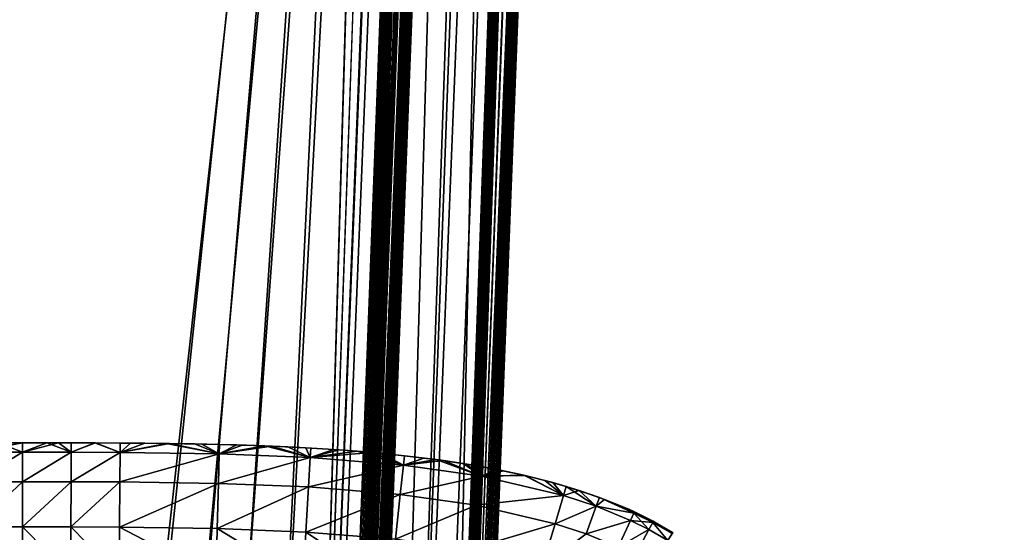
# Model space of a CAD drawing. Units: inches. Extents: x -27.6 to 27.6, y -14 to 12.8.
# Drawn here: x 26.7 to 27.4, y -10 to -9.7 of the extents above; entities that cross this region are included whole.
import ezdxf

# ---------------------------------------------------------------- set-up
doc = ezdxf.new("R2010")
doc.units = ezdxf.units.IN
doc.header["$MEASUREMENT"] = 0
doc.layers.add('TABLE-GLIDE', color=6, linetype='Continuous')
doc.layers.add('TABLE-LEG', color=6, linetype='Continuous')

msp = doc.modelspace()

# ---------------------------------------------------------------- linework, layer by layer
at = {"layer": 'TABLE-GLIDE'}
for points in [[(26.65527, -9.98122, 0.17718), (26.67322, -9.98813, 0.14094), (26.63728, -9.98814, 0.14094)], [(26.67323, -9.98122, 0.33466), (26.64647, -9.98122, 0.33466), (26.63728, -9.98814, 0.37089)], [(26.67323, -9.98122, 0.33466), (26.63728, -9.98814, 0.37089), (26.67322, -9.98813, 0.37089)], [(26.64647, -9.98122, 0.33466), (26.67323, -9.98122, 0.33466), (26.67322, -9.98122, 0.17718)], [(26.64647, -9.98122, 0.33466), (26.67322, -9.98122, 0.17718), (26.65527, -9.98122, 0.17718)], [(26.67322, -9.98122, 0.17718), (26.67322, -9.98813, 0.14094), (26.65527, -9.98122, 0.17718)], [(26.67323, -9.98122, 0.33466), (26.69118, -9.98122, 0.17718), (26.67322, -9.98122, 0.17718)], [(26.67322, -9.98813, 0.14094), (26.67322, -9.98122, 0.17718), (26.69118, -9.98122, 0.17718)], [(26.70918, -9.98814, 0.14094), (26.67322, -9.98813, 0.14094), (26.69118, -9.98122, 0.17718)], [(26.69998, -9.98122, 0.33466), (26.67323, -9.98122, 0.33466), (26.67322, -9.98813, 0.37089)], [(26.69998, -9.98122, 0.33466), (26.67322, -9.98813, 0.37089), (26.70918, -9.98814, 0.37089)], [(26.67323, -9.98122, 0.33466), (26.69998, -9.98122, 0.33466), (26.69118, -9.98122, 0.17718)], [(26.69998, -9.98122, 0.33466), (26.70919, -9.98123, 0.17718), (26.69118, -9.98122, 0.17718)], [(26.70918, -9.98814, 0.14094), (26.69118, -9.98122, 0.17718), (26.70919, -9.98123, 0.17718)], [(26.69998, -9.98122, 0.33466), (26.72668, -9.98127, 0.33466), (26.72727, -9.98127, 0.17718)], [(26.69998, -9.98122, 0.33466), (26.72727, -9.98127, 0.17718), (26.70919, -9.98123, 0.17718)], [(26.69998, -9.98122, 0.33466), (26.70918, -9.98814, 0.37089), (26.72668, -9.98127, 0.33466)], [(26.70919, -9.98123, 0.17718), (26.72727, -9.98127, 0.17718), (26.70918, -9.98814, 0.14094)], [(26.70918, -9.98814, 0.14094), (26.72727, -9.98127, 0.17718), (26.7454, -9.98827, 0.14094)], [(26.70918, -9.98814, 0.37089), (26.7454, -9.98827, 0.37089), (26.72668, -9.98127, 0.33466)], [(26.74544, -9.98136, 0.17718), (26.72727, -9.98127, 0.17718), (26.72668, -9.98127, 0.33466)], [(26.74544, -9.98136, 0.17718), (26.72668, -9.98127, 0.33466), (26.75327, -9.98141, 0.33466)], [(26.72668, -9.98127, 0.33466), (26.7454, -9.98827, 0.37089), (26.75327, -9.98141, 0.33466)], [(26.7454, -9.98827, 0.14094), (26.72727, -9.98127, 0.17718), (26.74544, -9.98136, 0.17718)], [(26.74544, -9.98136, 0.17718), (26.76369, -9.9815, 0.17718), (26.7454, -9.98827, 0.14094)], [(26.75327, -9.98141, 0.33466), (26.7454, -9.98827, 0.37089), (26.77971, -9.98168, 0.33466)], [(26.7454, -9.98827, 0.14094), (26.76369, -9.9815, 0.17718), (26.78202, -9.9817, 0.17718)], [(26.77971, -9.98168, 0.33466), (26.7454, -9.98827, 0.37089), (26.81878, -9.98932, 0.37089)], [(26.78202, -9.9817, 0.17718), (26.81878, -9.98932, 0.14094), (26.7454, -9.98827, 0.14094)], [(26.75327, -9.98141, 0.33466), (26.76369, -9.9815, 0.17718), (26.74544, -9.98136, 0.17718)], [(26.75327, -9.98141, 0.33466), (26.77971, -9.98168, 0.33466), (26.76369, -9.9815, 0.17718)], [(26.77971, -9.98168, 0.33466), (26.78202, -9.9817, 0.17718), (26.76369, -9.9815, 0.17718)], [(26.80044, -9.982, 0.17718), (26.78202, -9.9817, 0.17718), (26.77971, -9.98168, 0.33466)], [(26.80044, -9.982, 0.17718), (26.77971, -9.98168, 0.33466), (26.80593, -9.98211, 0.33466)], [(26.77971, -9.98168, 0.33466), (26.81878, -9.98932, 0.37089), (26.80593, -9.98211, 0.33466)], [(26.78202, -9.9817, 0.17718), (26.80044, -9.982, 0.17718), (26.81878, -9.98932, 0.14094)], [(26.80593, -9.98211, 0.33466), (26.81895, -9.98241, 0.17718), (26.80044, -9.982, 0.17718)], [(26.80044, -9.982, 0.17718), (26.81895, -9.98241, 0.17718), (26.81878, -9.98932, 0.14094)], [(26.80593, -9.98211, 0.33466), (26.8319, -9.98276, 0.33466), (26.81895, -9.98241, 0.17718)], [(26.80593, -9.98211, 0.33466), (26.81878, -9.98932, 0.37089), (26.8319, -9.98276, 0.33466)], [(26.83571, -9.98288, 0.17718), (26.81878, -9.98932, 0.14094), (26.81895, -9.98241, 0.17718)], [(26.8319, -9.98276, 0.33466), (26.81878, -9.98932, 0.37089), (26.85755, -9.98367, 0.33466)], [(26.85255, -9.98347, 0.17718), (26.81878, -9.98932, 0.14094), (26.83571, -9.98288, 0.17718)], [(26.8319, -9.98276, 0.33466), (26.83571, -9.98288, 0.17718), (26.81895, -9.98241, 0.17718)], [(26.85255, -9.98347, 0.17718), (26.83571, -9.98288, 0.17718), (26.8319, -9.98276, 0.33466)], [(26.85255, -9.98347, 0.17718), (26.8319, -9.98276, 0.33466), (26.85755, -9.98367, 0.33466)], [(26.63731, -10.01006, 0.10758), (26.63728, -9.98814, 0.14094), (26.67322, -9.98813, 0.14094)], [(26.63731, -10.01006, 0.40425), (26.67322, -9.98813, 0.37089), (26.63728, -9.98814, 0.37089)], [(26.63731, -10.01006, 0.10758), (26.67322, -9.98813, 0.14094), (26.67322, -10.01004, 0.10758)], [(26.63731, -10.01006, 0.40425), (26.67322, -10.01004, 0.40425), (26.67322, -9.98813, 0.37089)], [(26.67322, -10.01004, 0.10758), (26.67322, -9.98813, 0.14094), (26.70918, -9.98814, 0.14094)], [(26.67322, -10.01004, 0.40425), (26.70918, -9.98814, 0.37089), (26.67322, -9.98813, 0.37089)], [(26.67322, -10.01004, 0.10758), (26.70918, -9.98814, 0.14094), (26.70915, -10.01006, 0.10758)], [(26.67322, -10.01004, 0.40425), (26.70915, -10.01006, 0.40425), (26.70918, -9.98814, 0.37089)], [(26.70915, -10.01006, 0.10758), (26.70918, -9.98814, 0.14094), (26.7454, -9.98827, 0.14094)], [(26.70915, -10.01006, 0.40425), (26.7454, -9.98827, 0.37089), (26.70918, -9.98814, 0.37089)], [(26.70915, -10.01006, 0.10758), (26.7454, -9.98827, 0.14094), (26.74527, -10.01019, 0.10758)], [(26.70915, -10.01006, 0.40425), (26.74527, -10.01019, 0.40425), (26.7454, -9.98827, 0.37089)], [(26.74527, -10.01019, 0.10758), (26.7454, -9.98827, 0.14094), (26.81878, -9.98932, 0.14094)], [(26.74527, -10.01019, 0.40425), (26.81878, -9.98932, 0.37089), (26.7454, -9.98827, 0.37089)], [(26.74527, -10.01019, 0.10758), (26.81878, -9.98932, 0.14094), (26.81823, -10.01123, 0.10758)], [(26.74527, -10.01019, 0.40425), (26.81823, -10.01123, 0.40425), (26.81878, -9.98932, 0.37089)], [(26.81823, -10.01123, 0.10758), (26.81878, -9.98932, 0.14094), (26.88614, -9.992, 0.14094)], [(26.81823, -10.01123, 0.40425), (26.88614, -9.992, 0.37089), (26.81878, -9.98932, 0.37089)], [(26.88614, -9.992, 0.14094), (26.81878, -9.98932, 0.14094), (26.85255, -9.98347, 0.17718)], [(26.85755, -9.98367, 0.33466), (26.81878, -9.98932, 0.37089), (26.88614, -9.992, 0.37089)], [(26.85755, -9.98367, 0.33466), (26.86949, -9.98421, 0.17718), (26.85255, -9.98347, 0.17718)], [(26.88614, -9.992, 0.14094), (26.85255, -9.98347, 0.17718), (26.86949, -9.98421, 0.17718)], [(26.85755, -9.98367, 0.33466), (26.88284, -9.98489, 0.33466), (26.86949, -9.98421, 0.17718)], [(26.85755, -9.98367, 0.33466), (26.88614, -9.992, 0.37089), (26.88284, -9.98489, 0.33466)], [(26.88284, -9.98489, 0.33466), (26.88653, -9.9851, 0.17718), (26.86949, -9.98421, 0.17718)], [(26.86949, -9.98421, 0.17718), (26.88653, -9.9851, 0.17718), (26.88614, -9.992, 0.14094)], [(26.90369, -9.98616, 0.17718), (26.88653, -9.9851, 0.17718), (26.88284, -9.98489, 0.33466)], [(26.90369, -9.98616, 0.17718), (26.88284, -9.98489, 0.33466), (26.90771, -9.98644, 0.33466)], [(26.90771, -9.98644, 0.33466), (26.88284, -9.98489, 0.33466), (26.88614, -9.992, 0.37089)], [(26.88614, -9.992, 0.14094), (26.88653, -9.9851, 0.17718), (26.90369, -9.98616, 0.17718)], [(26.90369, -9.98616, 0.17718), (26.92097, -9.98744, 0.17718), (26.88614, -9.992, 0.14094)], [(26.90771, -9.98644, 0.33466), (26.88614, -9.992, 0.37089), (26.93211, -9.98839, 0.33466)], [(26.95523, -9.99763, 0.14094), (26.88614, -9.992, 0.14094), (26.92097, -9.98744, 0.17718)], [(26.88614, -9.992, 0.37089), (26.95523, -9.99763, 0.37089), (26.93211, -9.98839, 0.33466)], [(26.90771, -9.98644, 0.33466), (26.92097, -9.98744, 0.17718), (26.90369, -9.98616, 0.17718)], [(26.90771, -9.98644, 0.33466), (26.93211, -9.98839, 0.33466), (26.92097, -9.98744, 0.17718)], [(26.93211, -9.98839, 0.33466), (26.9384, -9.98896, 0.17718), (26.92097, -9.98744, 0.17718)], [(26.95523, -9.99763, 0.14094), (26.92097, -9.98744, 0.17718), (26.9384, -9.98896, 0.17718)], [(26.95599, -9.99076, 0.17718), (26.9384, -9.98896, 0.17718), (26.93211, -9.98839, 0.33466)], [(26.95599, -9.99076, 0.17718), (26.93211, -9.98839, 0.33466), (26.95599, -9.99076, 0.33466)], [(26.93211, -9.98839, 0.33466), (26.95523, -9.99763, 0.37089), (26.95599, -9.99076, 0.33466)], [(26.95523, -9.99763, 0.14094), (26.9384, -9.98896, 0.17718), (26.95599, -9.99076, 0.17718)], [(26.81823, -10.01123, 0.10758), (26.88614, -9.992, 0.14094), (26.88489, -10.01388, 0.10758)], [(26.81823, -10.01123, 0.40425), (26.88489, -10.01388, 0.40425), (26.88614, -9.992, 0.37089)], [(26.88489, -10.01388, 0.10758), (26.88614, -9.992, 0.14094), (26.95523, -9.99763, 0.14094)], [(26.88489, -10.01388, 0.40425), (26.95523, -9.99763, 0.37089), (26.88614, -9.992, 0.37089)], [(26.88489, -10.01388, 0.10758), (26.95523, -9.99763, 0.14094), (26.95282, -10.01941, 0.10758)], [(26.88489, -10.01388, 0.40425), (26.95282, -10.01941, 0.40425), (26.95523, -9.99763, 0.37089)], [(26.95282, -10.01941, 0.10758), (26.95523, -9.99763, 0.14094), (27.01299, -10.00587, 0.14094)], [(26.95282, -10.01941, 0.40425), (27.01299, -10.00587, 0.37089), (26.95523, -9.99763, 0.37089)], [(26.95599, -9.99076, 0.17718), (26.97033, -9.99244, 0.17718), (26.95523, -9.99763, 0.14094)], [(26.95599, -9.99076, 0.33466), (26.95523, -9.99763, 0.37089), (26.97929, -9.99361, 0.33466)], [(26.95523, -9.99763, 0.14094), (26.97033, -9.99244, 0.17718), (26.9848, -9.99437, 0.17718)], [(26.97929, -9.99361, 0.33466), (26.95523, -9.99763, 0.37089), (27.01299, -10.00587, 0.37089)], [(26.9848, -9.99437, 0.17718), (27.01299, -10.00587, 0.14094), (26.95523, -9.99763, 0.14094)], [(26.95599, -9.99076, 0.33466), (26.97033, -9.99244, 0.17718), (26.95599, -9.99076, 0.17718)], [(26.97033, -9.99244, 0.17718), (26.95599, -9.99076, 0.33466), (26.97929, -9.99361, 0.33466)], [(26.97929, -9.99361, 0.33466), (26.9848, -9.99437, 0.17718), (26.97033, -9.99244, 0.17718)], [(26.99942, -9.99657, 0.17718), (26.9848, -9.99437, 0.17718), (26.97929, -9.99361, 0.33466)], [(26.99942, -9.99657, 0.17718), (26.97929, -9.99361, 0.33466), (27.00196, -9.99697, 0.33466)], [(26.97929, -9.99361, 0.33466), (27.01299, -10.00587, 0.37089), (27.00196, -9.99697, 0.33466)], [(26.9848, -9.99437, 0.17718), (26.99942, -9.99657, 0.17718), (27.01299, -10.00587, 0.14094)], [(27.00196, -9.99697, 0.33466), (27.01421, -9.99907, 0.17718), (26.99942, -9.99657, 0.17718)], [(27.01299, -10.00587, 0.14094), (26.99942, -9.99657, 0.17718), (27.01421, -9.99907, 0.17718)], [(27.02396, -10.00089, 0.33466), (27.01421, -9.99907, 0.17718), (27.00196, -9.99697, 0.33466)], [(27.00196, -9.99697, 0.33466), (27.01299, -10.00587, 0.37089), (27.02396, -10.00089, 0.33466)], [(27.01421, -9.99907, 0.17718), (27.02918, -10.00193, 0.17718), (27.01299, -10.00587, 0.14094)], [(27.02396, -10.00089, 0.33466), (27.01299, -10.00587, 0.37089), (27.04522, -10.00541, 0.33466)], [(27.01299, -10.00587, 0.14094), (27.02918, -10.00193, 0.17718), (27.04438, -10.00521, 0.17718)], [(27.02396, -10.00089, 0.33466), (27.02918, -10.00193, 0.17718), (27.01421, -9.99907, 0.17718)], [(27.04438, -10.00521, 0.17718), (27.02918, -10.00193, 0.17718), (27.02396, -10.00089, 0.33466)], [(27.04438, -10.00521, 0.17718), (27.02396, -10.00089, 0.33466), (27.04522, -10.00541, 0.33466)], [(26.63736, -10.04343, 0.08566), (26.63731, -10.01006, 0.10758), (26.67322, -10.01004, 0.10758)], [(26.63736, -10.04343, 0.42617), (26.67322, -10.01004, 0.40425), (26.63731, -10.01006, 0.40425)], [(26.63736, -10.04343, 0.08566), (26.67322, -10.01004, 0.10758), (26.67322, -10.04341, 0.08566)], [(26.63736, -10.04343, 0.42617), (26.67322, -10.04341, 0.42617), (26.67322, -10.01004, 0.40425)], [(26.67322, -10.04341, 0.08566), (26.67322, -10.01004, 0.10758), (26.70915, -10.01006, 0.10758)], [(26.67322, -10.04341, 0.42617), (26.70915, -10.01006, 0.40425), (26.67322, -10.01004, 0.40425)], [(26.67322, -10.04341, 0.08566), (26.70915, -10.01006, 0.10758), (26.7091, -10.04343, 0.08566)], [(26.67322, -10.04341, 0.42617), (26.7091, -10.04343, 0.42617), (26.70915, -10.01006, 0.40425)], [(26.7091, -10.04343, 0.08566), (26.70915, -10.01006, 0.10758), (26.74527, -10.01019, 0.10758)], [(26.7091, -10.04343, 0.42617), (26.74527, -10.01019, 0.40425), (26.70915, -10.01006, 0.40425)], [(26.7091, -10.04343, 0.08566), (26.74527, -10.01019, 0.10758), (26.74508, -10.04355, 0.08566)], [(26.7091, -10.04343, 0.42617), (26.74508, -10.04355, 0.42617), (26.74527, -10.01019, 0.40425)], [(26.74508, -10.04355, 0.08566), (26.74527, -10.01019, 0.10758), (26.81823, -10.01123, 0.10758)], [(26.74508, -10.04355, 0.42617), (26.81823, -10.01123, 0.40425), (26.74527, -10.01019, 0.40425)], [(26.74508, -10.04355, 0.08566), (26.81823, -10.01123, 0.10758), (26.8174, -10.04458, 0.08566)], [(26.74508, -10.04355, 0.42617), (26.8174, -10.04458, 0.42617), (26.81823, -10.01123, 0.40425)], [(26.8174, -10.04458, 0.08566), (26.81823, -10.01123, 0.10758), (26.88489, -10.01388, 0.10758)], [(26.8174, -10.04458, 0.42617), (26.88489, -10.01388, 0.40425), (26.81823, -10.01123, 0.40425)], [(26.95282, -10.01941, 0.10758), (27.01299, -10.00587, 0.14094), (27.0091, -10.02744, 0.10758)], [(26.95282, -10.01941, 0.40425), (27.0091, -10.02744, 0.40425), (27.01299, -10.00587, 0.37089)], [(27.0091, -10.02744, 0.10758), (27.01299, -10.00587, 0.14094), (27.07366, -10.02006, 0.14094)], [(27.0091, -10.02744, 0.40425), (27.07366, -10.02006, 0.37089), (27.01299, -10.00587, 0.37089)], [(27.07366, -10.02006, 0.14094), (27.01299, -10.00587, 0.14094), (27.04438, -10.00521, 0.17718)], [(27.04522, -10.00541, 0.33466), (27.01299, -10.00587, 0.37089), (27.07366, -10.02006, 0.37089)], [(27.05985, -10.00902, 0.17718), (27.04438, -10.00521, 0.17718), (27.04522, -10.00541, 0.33466)], [(27.07366, -10.02006, 0.14094), (27.04438, -10.00521, 0.17718), (27.05985, -10.00902, 0.17718)], [(27.05985, -10.00902, 0.17718), (27.04522, -10.00541, 0.33466), (27.0657, -10.01058, 0.33466)], [(27.04522, -10.00541, 0.33466), (27.07366, -10.02006, 0.37089), (27.0657, -10.01058, 0.33466)], [(27.0657, -10.01058, 0.33466), (27.07563, -10.01344, 0.17718), (27.05985, -10.00902, 0.17718)], [(27.05985, -10.00902, 0.17718), (27.07563, -10.01344, 0.17718), (27.07366, -10.02006, 0.14094)], [(27.0657, -10.01058, 0.33466), (27.08534, -10.01644, 0.33466), (27.07563, -10.01344, 0.17718)], [(27.0657, -10.01058, 0.33466), (27.07366, -10.02006, 0.37089), (27.08534, -10.01644, 0.33466)], [(26.8174, -10.04458, 0.08566), (26.88489, -10.01388, 0.10758), (26.88299, -10.04719, 0.08566)], [(26.8174, -10.04458, 0.42617), (26.88299, -10.04719, 0.42617), (26.88489, -10.01388, 0.40425)], [(26.88299, -10.04719, 0.08566), (26.88489, -10.01388, 0.10758), (26.95282, -10.01941, 0.10758)], [(26.88299, -10.04719, 0.42617), (26.95282, -10.01941, 0.40425), (26.88489, -10.01388, 0.40425)], [(26.88299, -10.04719, 0.08566), (26.95282, -10.01941, 0.10758), (26.94917, -10.05258, 0.08566)], [(26.88299, -10.04719, 0.42617), (26.94917, -10.05258, 0.42617), (26.95282, -10.01941, 0.40425)], [(26.94917, -10.05258, 0.08566), (26.95282, -10.01941, 0.10758), (27.0091, -10.02744, 0.10758)], [(26.94917, -10.05258, 0.42617), (27.0091, -10.02744, 0.40425), (26.95282, -10.01941, 0.40425)], [(27.07563, -10.01344, 0.17718), (27.09791, -10.02809, 0.14094), (27.07366, -10.02006, 0.14094)], [(27.07366, -10.02006, 0.37089), (27.09791, -10.02809, 0.37089), (27.08534, -10.01644, 0.33466)], [(27.1003, -10.02161, 0.17718), (27.07563, -10.01344, 0.17718), (27.08534, -10.01644, 0.33466)], [(27.07563, -10.01344, 0.17718), (27.1003, -10.02161, 0.17718), (27.09791, -10.02809, 0.14094)], [(27.1003, -10.02161, 0.17718), (27.08534, -10.01644, 0.33466), (27.10409, -10.02303, 0.33466)], [(27.09791, -10.02809, 0.37089), (27.10409, -10.02303, 0.33466), (27.08534, -10.01644, 0.33466)], [(27.0091, -10.02744, 0.10758), (27.07366, -10.02006, 0.14094), (27.06739, -10.04106, 0.10758)], [(27.0091, -10.02744, 0.40425), (27.06739, -10.04106, 0.40425), (27.07366, -10.02006, 0.37089)], [(27.06739, -10.04106, 0.10758), (27.07366, -10.02006, 0.14094), (27.09791, -10.02809, 0.14094)], [(27.06739, -10.04106, 0.40425), (27.09791, -10.02809, 0.37089), (27.07366, -10.02006, 0.37089)], [(27.09791, -10.02809, 0.14094), (27.1003, -10.02161, 0.17718), (27.12576, -10.03319, 0.16366)], [(27.12576, -10.03319, 0.34817), (27.10409, -10.02303, 0.33466), (27.09791, -10.02809, 0.37089)], [(27.12616, -10.03234, 0.17718), (27.1003, -10.02161, 0.17718), (27.10409, -10.02303, 0.33466)], [(27.1003, -10.02161, 0.17718), (27.12616, -10.03234, 0.17718), (27.12576, -10.03319, 0.16366)], [(27.12616, -10.03234, 0.17718), (27.10409, -10.02303, 0.33466), (27.12191, -10.0304, 0.33466)], [(27.12576, -10.03319, 0.34817), (27.12191, -10.0304, 0.33466), (27.10409, -10.02303, 0.33466)], [(26.94917, -10.05258, 0.08566), (27.0091, -10.02744, 0.10758), (27.00319, -10.06028, 0.08566)], [(26.94917, -10.05258, 0.42617), (27.00319, -10.06028, 0.42617), (27.0091, -10.02744, 0.40425)], [(27.00319, -10.06028, 0.08566), (27.0091, -10.02744, 0.10758), (27.06739, -10.04106, 0.10758)], [(27.00319, -10.06028, 0.42617), (27.06739, -10.04106, 0.40425), (27.0091, -10.02744, 0.40425)], [(27.06739, -10.04106, 0.10758), (27.09791, -10.02809, 0.14094), (27.09033, -10.04866, 0.10758)], [(27.06739, -10.04106, 0.40425), (27.09033, -10.04866, 0.40425), (27.09791, -10.02809, 0.37089)], [(27.09033, -10.04866, 0.10758), (27.09791, -10.02809, 0.14094), (27.12323, -10.0386, 0.14094)], [(27.09033, -10.04866, 0.40425), (27.12323, -10.0386, 0.37089), (27.09791, -10.02809, 0.37089)], [(27.12576, -10.03319, 0.16366), (27.12323, -10.0386, 0.14094), (27.09791, -10.02809, 0.14094)], [(27.12576, -10.03319, 0.34817), (27.09791, -10.02809, 0.37089), (27.12323, -10.0386, 0.37089)], [(27.14008, -10.03929, 0.17718), (27.12616, -10.03234, 0.17718), (27.12191, -10.0304, 0.33466)], [(27.14008, -10.03929, 0.17718), (27.12191, -10.0304, 0.33466), (27.13873, -10.03858, 0.33466)], [(27.12576, -10.03319, 0.34817), (27.13873, -10.03858, 0.33466), (27.12191, -10.0304, 0.33466)], [(27.13964, -10.04011, 0.16366), (27.12323, -10.0386, 0.14094), (27.12576, -10.03319, 0.16366)], [(27.12576, -10.03319, 0.34817), (27.12323, -10.0386, 0.37089), (27.13682, -10.04539, 0.37089)], [(27.12576, -10.03319, 0.16366), (27.12616, -10.03234, 0.17718), (27.14008, -10.03929, 0.17718)], [(27.12576, -10.03319, 0.16366), (27.14008, -10.03929, 0.17718), (27.13964, -10.04011, 0.16366)], [(27.12576, -10.03319, 0.34817), (27.13964, -10.04011, 0.34817), (27.13873, -10.03858, 0.33466)], [(27.12576, -10.03319, 0.34817), (27.13682, -10.04539, 0.37089), (27.13964, -10.04011, 0.34817)], [(27.00319, -10.06028, 0.08566), (27.06739, -10.04106, 0.10758), (27.05786, -10.07304, 0.08566)], [(27.00319, -10.06028, 0.42617), (27.05786, -10.07304, 0.42617), (27.06739, -10.04106, 0.40425)], [(27.05786, -10.07304, 0.08566), (27.06739, -10.04106, 0.10758), (27.09033, -10.04866, 0.10758)], [(27.05786, -10.07304, 0.42617), (27.09033, -10.04866, 0.40425), (27.06739, -10.04106, 0.40425)], [(27.09033, -10.04866, 0.10758), (27.12323, -10.0386, 0.14094), (27.11397, -10.05846, 0.10758)], [(27.09033, -10.04866, 0.40425), (27.11397, -10.05846, 0.40425), (27.12323, -10.0386, 0.37089)], [(27.11397, -10.05846, 0.10758), (27.12323, -10.0386, 0.14094), (27.13682, -10.04539, 0.14094)], [(27.11397, -10.05846, 0.40425), (27.13682, -10.04539, 0.37089), (27.12323, -10.0386, 0.37089)], [(27.13964, -10.04011, 0.16366), (27.13682, -10.04539, 0.14094), (27.12323, -10.0386, 0.14094)], [(27.13964, -10.04011, 0.16366), (27.15085, -10.05348, 0.14094), (27.13682, -10.04539, 0.14094)], [(27.15085, -10.05348, 0.37089), (27.13964, -10.04011, 0.34817), (27.13682, -10.04539, 0.37089)], [(27.1545, -10.04762, 0.17718), (27.14008, -10.03929, 0.17718), (27.13873, -10.03858, 0.33466)], [(27.1545, -10.04762, 0.17718), (27.13873, -10.03858, 0.33466), (27.1545, -10.04762, 0.33466)], [(27.1545, -10.04762, 0.33466), (27.13873, -10.03858, 0.33466), (27.13964, -10.04011, 0.34817)], [(27.14008, -10.03929, 0.17718), (27.15401, -10.04841, 0.16366), (27.13964, -10.04011, 0.16366)], [(27.13964, -10.04011, 0.16366), (27.15401, -10.04841, 0.16366), (27.15085, -10.05348, 0.14094)], [(27.15085, -10.05348, 0.37089), (27.15401, -10.04841, 0.34817), (27.13964, -10.04011, 0.34817)], [(27.1545, -10.04762, 0.33466), (27.13964, -10.04011, 0.34817), (27.15401, -10.04841, 0.34817)], [(27.14008, -10.03929, 0.17718), (27.1545, -10.04762, 0.17718), (27.15401, -10.04841, 0.16366)], [(26.63736, -10.04343, 0.08566), (26.67322, -10.04341, 0.08566), (26.67323, -10.07964, 0.07875)], [(26.67323, -10.07964, 0.43308), (26.67322, -10.04341, 0.42617), (26.63736, -10.04343, 0.42617)], [(26.63736, -10.04343, 0.08566), (26.67323, -10.07964, 0.07875), (26.63741, -10.07966, 0.07875)], [(26.67323, -10.07964, 0.43308), (26.63736, -10.04343, 0.42617), (26.63741, -10.07966, 0.43308)], [(26.67322, -10.04341, 0.08566), (26.7091, -10.04343, 0.08566), (26.70904, -10.07966, 0.07875)], [(26.67322, -10.04341, 0.08566), (26.70904, -10.07966, 0.07875), (26.67323, -10.07964, 0.07875)], [(26.67322, -10.04341, 0.42617), (26.67323, -10.07964, 0.43308), (26.70904, -10.07966, 0.43308)], [(26.67322, -10.04341, 0.42617), (26.70904, -10.07966, 0.43308), (26.7091, -10.04343, 0.42617)], [(26.74486, -10.07978, 0.07875), (26.70904, -10.07966, 0.07875), (26.7091, -10.04343, 0.08566)], [(26.7091, -10.04343, 0.42617), (26.70904, -10.07966, 0.43308), (26.74486, -10.07978, 0.43308)], [(26.74486, -10.07978, 0.07875), (26.7091, -10.04343, 0.08566), (26.74508, -10.04355, 0.08566)], [(26.7091, -10.04343, 0.42617), (26.74486, -10.07978, 0.43308), (26.74508, -10.04355, 0.42617)], [(26.74508, -10.04355, 0.08566), (26.81649, -10.0808, 0.07875), (26.74486, -10.07978, 0.07875)], [(26.74508, -10.04355, 0.42617), (26.74486, -10.07978, 0.43308), (26.81649, -10.0808, 0.43308)], [(26.74508, -10.04355, 0.08566), (26.8174, -10.04458, 0.08566), (26.81649, -10.0808, 0.07875)], [(26.74508, -10.04355, 0.42617), (26.81649, -10.0808, 0.43308), (26.8174, -10.04458, 0.42617)], [(26.8174, -10.04458, 0.08566), (26.88093, -10.08336, 0.07875), (26.81649, -10.0808, 0.07875)], [(26.88093, -10.08336, 0.43308), (26.8174, -10.04458, 0.42617), (26.81649, -10.0808, 0.43308)], [(26.8174, -10.04458, 0.08566), (26.88299, -10.04719, 0.08566), (26.88093, -10.08336, 0.07875)], [(26.88093, -10.08336, 0.43308), (26.88299, -10.04719, 0.42617), (26.8174, -10.04458, 0.42617)], [(26.88299, -10.04719, 0.08566), (26.9452, -10.08859, 0.07875), (26.88093, -10.08336, 0.07875)], [(26.88299, -10.04719, 0.42617), (26.88093, -10.08336, 0.43308), (26.9452, -10.08859, 0.43308)], [(26.88299, -10.04719, 0.08566), (26.94917, -10.05258, 0.08566), (26.9452, -10.08859, 0.07875)], [(26.88299, -10.04719, 0.42617), (26.9452, -10.08859, 0.43308), (26.94917, -10.05258, 0.42617)], [(27.11397, -10.05846, 0.10758), (27.13682, -10.04539, 0.14094), (27.12648, -10.06471, 0.10758)], [(27.11397, -10.05846, 0.40425), (27.12648, -10.06471, 0.40425), (27.13682, -10.04539, 0.37089)], [(27.12648, -10.06471, 0.10758), (27.13682, -10.04539, 0.14094), (27.15085, -10.05348, 0.14094)], [(27.12648, -10.06471, 0.40425), (27.15085, -10.05348, 0.37089), (27.13682, -10.04539, 0.37089)]]:
    msp.add_3dface(points, dxfattribs=at)
at = {"layer": 'TABLE-LEG'}
for points in [[(26.91161, -10.68069, 0.43308), (27.30436, -0.21874, 26.10969), (27.30427, -0.1856, 26.08983)], [(26.91161, -10.68069, 0.43308), (27.30427, -0.1856, 26.08983), (27.10121, -5.19028, 12.65702)], [(27.38301, -0.1856, 26.08983), (27.3831, -0.21874, 26.10969), (26.99036, -10.68043, 0.43308)], [(27.17995, -5.19028, 12.65702), (27.38301, -0.1856, 26.08983), (26.99036, -10.68043, 0.43308)], [(27.11451, -5.73852, 13.8766), (27.30436, -0.21874, 26.10969), (26.91161, -10.68069, 0.43308)], [(26.99036, -10.68043, 0.43308), (27.3831, -0.21874, 26.10969), (27.19356, -5.69878, 13.88474)], [(26.87042, -11.02311, 0.43308), (27.28796, -0.3937, 27.57806), (27.29199, -0.3937, 27.57618)], [(26.96025, -8.43969, 7.1285), (27.28796, -0.3937, 27.57806), (26.87042, -11.02311, 0.43308)], [(26.88606, -11.01966, 0.43308), (26.87042, -11.02311, 0.43308), (27.29199, -0.3937, 27.57618)], [(27.29871, -0.3937, 27.57021), (26.88606, -11.01966, 0.43308), (27.29199, -0.3937, 27.57618)], [(26.89299, -11.01554, 0.43308), (26.88606, -11.01966, 0.43308), (27.29871, -0.3937, 27.57021)], [(27.29871, -0.3937, 27.57021), (27.20364, -3.05569, 20.7906), (26.89299, -11.01554, 0.43308)], [(27.31771, -0.3937, 27.52007), (27.32013, -0.3937, 27.50219), (26.90149, -11.007, 0.43308)], [(26.90149, -11.007, 0.43308), (27.20681, -3.05567, 20.78263), (27.31771, -0.3937, 27.52007)], [(26.91009, -10.98082, 0.43308), (26.90149, -11.007, 0.43308), (27.32013, -0.3937, 27.50219)], [(27.32127, -0.3937, 27.48417), (26.91009, -10.98082, 0.43308), (27.32013, -0.3937, 27.50219)], [(27.32127, -0.3937, 27.48417), (27.11451, -5.73852, 13.8766), (26.91009, -10.98082, 0.43308)], [(26.98883, -10.98031, 0.43308), (27.39987, -0.3937, 27.5078), (26.98165, -11.02335, 0.43308)], [(26.98165, -11.02335, 0.43308), (27.3981, -0.3937, 27.54345), (27.33265, -1.989, 23.5032)], [(27.39987, -0.3937, 27.5078), (27.3981, -0.3937, 27.54345), (26.98165, -11.02335, 0.43308)], [(26.98883, -10.98031, 0.43308), (27.19356, -5.69878, 13.88474), (27.39987, -0.3937, 27.5078)], [(27.36728, -0.43452, 27.59477), (26.93775, -11.08458, 0.43308), (26.95557, -11.06826, 0.43308)], [(27.36728, -0.43452, 27.59477), (27.32717, -0.4592, 27.60445), (26.93775, -11.08458, 0.43308)], [(27.36728, -0.43452, 27.59477), (26.95557, -11.06826, 0.43308), (26.96981, -11.04894, 0.43308)], [(26.96981, -11.04894, 0.43308), (27.33127, -1.99067, 23.50942), (27.36728, -0.43452, 27.59477)], [(26.87008, -11.1074, 0.43308), (27.30571, -0.46504, 27.60674), (26.94666, -8.49215, 7.13548)], [(26.93775, -11.08458, 0.43308), (27.30571, -0.46504, 27.60674), (26.87008, -11.1074, 0.43308)], [(27.32717, -0.4592, 27.60445), (27.30571, -0.46504, 27.60674), (26.93775, -11.08458, 0.43308)], [(26.98165, -11.02335, 0.43308), (27.33265, -1.989, 23.5032), (27.33127, -1.99067, 23.50942)], [(26.96981, -11.04894, 0.43308), (26.98023, -11.02732, 0.43308), (27.33127, -1.99067, 23.50942)], [(26.98165, -11.02335, 0.43308), (27.33127, -1.99067, 23.50942), (26.98023, -11.02732, 0.43308)], [(26.89299, -11.01554, 0.43308), (27.20364, -3.05569, 20.7906), (26.8961, -11.01298, 0.43308)], [(27.20526, -3.05566, 20.78684), (26.89755, -11.01159, 0.43308), (26.8961, -11.01298, 0.43308)], [(27.20526, -3.05566, 20.78684), (26.8961, -11.01298, 0.43308), (27.20364, -3.05569, 20.7906)], [(26.89755, -11.01159, 0.43308), (27.20526, -3.05566, 20.78684), (27.20681, -3.05567, 20.78263)], [(26.89755, -11.01159, 0.43308), (27.20681, -3.05567, 20.78263), (26.89894, -11.01012, 0.43308)], [(26.89894, -11.01012, 0.43308), (27.20681, -3.05567, 20.78263), (26.90149, -11.007, 0.43308)], [(26.9118, -10.64317, 0.43308), (26.91161, -10.68069, 0.43308), (27.10121, -5.19028, 12.65702)], [(27.10121, -5.19028, 12.65702), (26.912, -10.60566, 0.43308), (26.9118, -10.64317, 0.43308)], [(26.91218, -10.56814, 0.43308), (26.912, -10.60566, 0.43308), (27.10121, -5.19028, 12.65702)], [(27.10121, -5.19028, 12.65702), (26.91238, -10.53062, 0.43308), (26.91218, -10.56814, 0.43308)], [(26.91238, -10.53062, 0.43308), (27.10121, -5.19028, 12.65702), (26.91257, -10.4931, 0.43308)], [(27.10121, -5.19028, 12.65702), (26.91276, -10.45559, 0.43308), (26.91257, -10.4931, 0.43308)], [(26.91295, -10.41807, 0.43308), (26.91276, -10.45559, 0.43308), (27.10121, -5.19028, 12.65702)], [(27.10121, -5.19028, 12.65702), (26.91314, -10.38056, 0.43308), (26.91295, -10.41807, 0.43308)], [(27.10121, -5.19028, 12.65702), (26.95251, -10.38056, 0.43308), (26.91314, -10.38056, 0.43308)], [(27.10121, -5.19028, 12.65702), (26.99188, -10.38056, 0.43308), (26.95251, -10.38056, 0.43308)], [(26.99036, -10.68043, 0.43308), (26.99055, -10.64295, 0.43308), (27.17995, -5.19028, 12.65702)], [(27.17995, -5.19028, 12.65702), (26.99055, -10.64295, 0.43308), (26.99074, -10.60546, 0.43308)], [(26.99093, -10.56798, 0.43308), (27.17995, -5.19028, 12.65702), (26.99074, -10.60546, 0.43308)], [(27.17995, -5.19028, 12.65702), (26.99093, -10.56798, 0.43308), (26.99112, -10.53049, 0.43308)], [(27.17995, -5.19028, 12.65702), (26.99112, -10.53049, 0.43308), (26.99131, -10.49301, 0.43308)], [(26.99131, -10.49301, 0.43308), (26.9915, -10.45552, 0.43308), (27.17995, -5.19028, 12.65702)], [(27.17995, -5.19028, 12.65702), (26.9915, -10.45552, 0.43308), (26.99169, -10.41804, 0.43308)], [(27.17995, -5.19028, 12.65702), (26.99169, -10.41804, 0.43308), (26.99188, -10.38056, 0.43308)], [(26.99188, -10.38056, 0.43308), (27.10121, -5.19028, 12.65702), (27.17995, -5.19028, 12.65702)], [(26.98902, -10.94283, 0.43308), (27.19356, -5.69878, 13.88474), (26.98883, -10.98031, 0.43308)], [(27.19356, -5.69878, 13.88474), (26.98902, -10.94283, 0.43308), (26.98921, -10.90534, 0.43308)], [(26.98921, -10.90534, 0.43308), (26.9894, -10.86786, 0.43308), (27.19356, -5.69878, 13.88474)], [(27.19356, -5.69878, 13.88474), (26.9894, -10.86786, 0.43308), (26.98959, -10.83037, 0.43308)], [(26.98959, -10.83037, 0.43308), (26.98979, -10.79289, 0.43308), (27.19356, -5.69878, 13.88474)], [(27.19356, -5.69878, 13.88474), (26.98979, -10.79289, 0.43308), (26.98997, -10.7554, 0.43308)], [(26.98997, -10.7554, 0.43308), (26.99017, -10.71792, 0.43308), (27.19356, -5.69878, 13.88474)], [(27.19356, -5.69878, 13.88474), (26.99017, -10.71792, 0.43308), (26.99036, -10.68043, 0.43308)], [(27.11451, -5.73852, 13.8766), (26.91028, -10.94331, 0.43308), (26.91009, -10.98082, 0.43308)], [(26.91047, -10.90579, 0.43308), (26.91028, -10.94331, 0.43308), (27.11451, -5.73852, 13.8766)], [(27.11451, -5.73852, 13.8766), (26.91066, -10.86827, 0.43308), (26.91047, -10.90579, 0.43308)], [(26.91085, -10.83076, 0.43308), (26.91066, -10.86827, 0.43308), (27.11451, -5.73852, 13.8766)], [(26.91085, -10.83076, 0.43308), (27.11451, -5.73852, 13.8766), (26.91104, -10.79324, 0.43308)], [(27.11451, -5.73852, 13.8766), (26.91123, -10.75572, 0.43308), (26.91104, -10.79324, 0.43308)], [(26.91123, -10.75572, 0.43308), (27.11451, -5.73852, 13.8766), (26.91142, -10.71821, 0.43308)], [(26.91142, -10.71821, 0.43308), (27.11451, -5.73852, 13.8766), (26.91161, -10.68069, 0.43308)], [(26.67323, -11.02311, 0.43308), (26.62393, -11.02311, 0.43308), (26.3862, -8.43969, 7.1285)], [(26.3862, -8.43969, 7.1285), (26.96025, -8.43969, 7.1285), (26.67323, -11.02311, 0.43308)], [(26.96025, -8.43969, 7.1285), (26.72252, -11.02311, 0.43308), (26.67323, -11.02311, 0.43308)], [(26.72252, -11.02311, 0.43308), (26.96025, -8.43969, 7.1285), (26.77182, -11.02311, 0.43308)], [(26.82112, -11.02311, 0.43308), (26.77182, -11.02311, 0.43308), (26.96025, -8.43969, 7.1285)], [(26.96025, -8.43969, 7.1285), (26.87042, -11.02311, 0.43308), (26.82112, -11.02311, 0.43308)], [(26.3998, -8.49215, 7.13548), (26.67323, -11.1074, 0.43308), (26.94666, -8.49215, 7.13548)], [(26.67323, -11.1074, 0.43308), (26.3998, -8.49215, 7.13548), (26.62401, -11.1074, 0.43308)], [(26.67323, -11.1074, 0.43308), (26.72244, -11.1074, 0.43308), (26.94666, -8.49215, 7.13548)], [(26.77165, -11.1074, 0.43308), (26.94666, -8.49215, 7.13548), (26.72244, -11.1074, 0.43308)], [(26.94666, -8.49215, 7.13548), (26.77165, -11.1074, 0.43308), (26.82087, -11.1074, 0.43308)], [(26.94666, -8.49215, 7.13548), (26.82087, -11.1074, 0.43308), (26.87008, -11.1074, 0.43308)]]:
    msp.add_3dface(points, dxfattribs=at)

doc.saveas('drawing.dxf')
